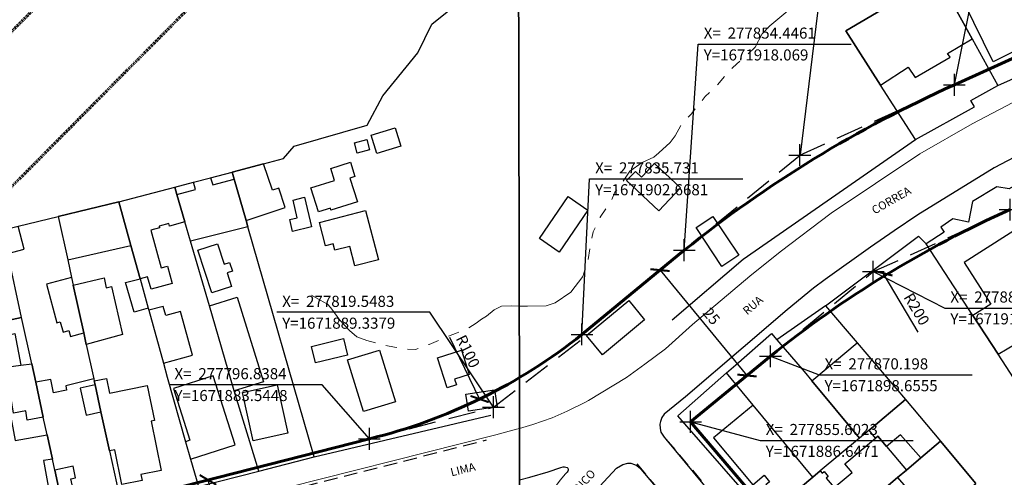
# Model space of a CAD drawing. Units: millimetres. Extents: x 275891 to 278320, y 1671525 to 1674339.
# Drawn here: x 277733 to 277913, y 1671876 to 1671960 of the extents above; entities that cross this region are included whole.
import ezdxf

# ---------------------------------------------------------------- set-up
doc = ezdxf.new("R2010")
doc.units = ezdxf.units.MM
doc.header["$MEASUREMENT"] = 0
doc.header["$PDMODE"] = 2
doc.header["$PDSIZE"] = 2
for name, pattern in [('DASHDOT2', [0.5, 0.25, -0.125, 0, -0.125]), ('DASHED2', [0.375, 0.25, -0.125]), ('DASHEDX2', [1.5, 1, -0.5]), ('Intermitente', [48, 15, -2, 2, -2, 2, -2, 2, -2, 2, -2, 15])]:
    doc.linetypes.add(name, pattern=pattern)
for name, color, linetype in [('_COORDENADAS_SIRGAS', 7, 'Continuous'), ('_cotas', 7, 'Continuous'), ('_meio fio', 7, 'DASHED2'), ('_textos', 7, 'Continuous'), ('Edificacoes', 2, 'Continuous'), ('Muro_Grade', 8, 'Continuous'), ('Topon_de_Vias', 7, 'Continuous')]:
    doc.layers.add(name, color=color, linetype=linetype)
for name, color, linetype, lineweight in [('_traçado meio fio', 7, 'Continuous', 60), ('_traçado viário outros', 7, 'Continuous', 60), ('_traçado viário por coordenadas', 7, 'Continuous', 60), ('Pavimentacao_Asfaltica_Mfio', 10, 'Continuous', 30), ('Pavimentacao_Asfaltica_S_Mfio', 10, 'Continuous', 15), ('Pavimentacao_Nao_Asfaltica_S_Mfio', 10, 'Continuous', 15), ('Rio_Intermitente', 5, 'Intermitente', 9)]:
    doc.layers.add(name, color=color, linetype=linetype, lineweight=lineweight)
doc.layers.add('Malha', color=7, linetype='Continuous', plot=False)
doc.styles.add('Arial', font='arial.ttf', dxfattribs={"height": 1.5})
doc.styles.get("Standard").update_dxf_attribs({"font": 'arial.ttf'})
doc.dimstyles.new('AEROS UPV', dxfattribs={"dimtxt": 2, "dimasz": 2.5, "dimexe": 1.25, "dimexo": 0.625, "dimtad": 1, "dimdsep": 46, "dimtxsty": 'Standard', "dimblk": 'ARCHTICK', "dimcen": 2.5, "dimadec": 0, "dimazin": 0, "dimtfac": 1, "dimtmove": 0, "dimatfit": 3, "dimfxl": 1, "dimtzin": 0, "dimarcsym": 0})

# ---------------------------------------------------------------- blocks, each defined once
blk = doc.blocks.new('_ArchTick')
at = {"color": 0, "linetype": 'Continuous', "const_width": 0.15}
blk.add_lwpolyline([(-0.5, -0.5), (0.5, 0.5)], dxfattribs=at)
blk = doc.blocks.new('*D195')
at = {"layer": '_cotas', "color": 0, "lineweight": -2, "transparency": 16777216}
for p, q in [((277767.32, 1671876.02), (277766.11, 1671875.71)), ((277767.32, 1671876.02), (277772.26, 1671856.64)), ((277772.26, 1671856.64), (277771.05, 1671856.33))]:
    blk.add_line(p, q, dxfattribs=at)
at = {"layer": 'Defpoints', "color": 0, "transparency": 16777216}
for p in [(277767.61, 1671876.1), (277772.26, 1671856.64), (277772.56, 1671856.72)]:
    blk.add_point(p, dxfattribs=at)
at = {"layer": '_cotas', "color": 0, "lineweight": -2, "transparency": 16777216, "xscale": 2.5, "yscale": 2.5, "zscale": 2.5}
for p, rotation in [((277767.32, 1671876.02), 104.304682800908), ((277772.26, 1671856.64), 284.3046828009081)]:
    blk.add_blockref('_ArchTick', p, dxfattribs=dict(at, rotation=rotation))
at = {"layer": '_cotas', "color": 0, "transparency": 16777216, "insert": (277771.39, 1671866.74), "char_height": 2, "attachment_point": 5, "rotation": 284.3047}
blk.add_mtext('20', dxfattribs=at)
blk = doc.blocks.new('*D198')
at = {"layer": '_cotas', "color": 0, "lineweight": -2, "transparency": 16777216}
blk.add_line((277811.5, 1671902.13), (277817.01, 1671890.82), dxfattribs=at)
at = {"layer": 'Defpoints', "color": 0, "transparency": 16777216}
for p in [(277773.06, 1671981.02), (277817.01, 1671890.82)]:
    blk.add_point(p, dxfattribs=at)
at = {"layer": '_cotas', "color": 0, "lineweight": -2, "transparency": 16777216, "xscale": 2.5, "yscale": 2.5, "zscale": 2.5, "rotation": 295.9784034944048}
blk.add_blockref('_ArchTick', (277817.01, 1671890.82), dxfattribs=at)
at = {"layer": '_cotas', "color": 0, "transparency": 16777216, "insert": (277814.64, 1671899.44), "char_height": 2, "attachment_point": 5, "rotation": 295.9784}
blk.add_mtext('R100', dxfattribs=at)
blk = doc.blocks.new('*D199')
at = {"layer": '_cotas', "color": 0, "lineweight": -2, "transparency": 16777216}
blk.add_line((277897.25, 1671903.07), (277890.81, 1671913.87), dxfattribs=at)
at = {"layer": 'Defpoints', "color": 0, "transparency": 16777216}
for p in [(277890.81, 1671913.87), (277997.36, 1671735.22)]:
    blk.add_point(p, dxfattribs=at)
at = {"layer": '_cotas', "color": 0, "lineweight": -2, "transparency": 16777216, "xscale": 2.5, "yscale": 2.5, "zscale": 2.5, "rotation": 120.8119135726543}
blk.add_blockref('_ArchTick', (277890.81, 1671913.87), dxfattribs=at)
at = {"layer": '_cotas', "color": 0, "transparency": 16777216, "insert": (277896.73, 1671907.16), "char_height": 2, "attachment_point": 5, "rotation": 300.8119}
blk.add_mtext('R200', dxfattribs=at)
blk = doc.blocks.new('*D204')
at = {"layer": '_cotas', "color": 0, "lineweight": -2, "transparency": 16777216}
for p, q in [((277849.17, 1671913.74), (277850.98, 1671915.23)), ((277850.01, 1671914.43), (277865.91, 1671895.13)), ((277865.07, 1671894.44), (277866.87, 1671895.93))]:
    blk.add_line(p, q, dxfattribs=at)
at = {"layer": 'Defpoints', "color": 0, "transparency": 16777216}
for p in [(277848.69, 1671913.34), (277865.91, 1671895.13), (277864.58, 1671894.04)]:
    blk.add_point(p, dxfattribs=at)
at = {"layer": '_cotas', "color": 0, "lineweight": -2, "transparency": 16777216, "xscale": 2.5, "yscale": 2.5, "zscale": 2.5}
for p, rotation in [((277850.01, 1671914.43), 129.4776566563095), ((277865.91, 1671895.13), 309.4776566563096)]:
    blk.add_blockref('_ArchTick', p, dxfattribs=dict(at, rotation=rotation))
at = {"layer": '_cotas', "color": 0, "transparency": 16777216, "insert": (277859.23, 1671905.83), "char_height": 2, "attachment_point": 5, "rotation": 309.4777}
blk.add_mtext('25', dxfattribs=at)

msp = doc.modelspace()

# ---------------------------------------------------------------- linework, layer by layer
at = {"layer": '_COORDENADAS_SIRGAS'}
for points in [[(277875.681, 1671935.543), (277880.434, 1671974.588), (277908.434, 1671974.588)], [(277903.843, 1671948.343), (277908.121, 1671969.743), (277936.121, 1671969.743)], [(277854.446, 1671918.069), (277856.998, 1671955.812), (277884.998, 1671955.812)], [(277835.731, 1671902.668), (277837.131, 1671931.132), (277865.131, 1671931.132)], [(277889.023, 1671914.147), (277902.116, 1671907.493), (277930.116, 1671907.493)], [(277819.548, 1671889.338), (277807.896, 1671906.7), (277779.896, 1671906.7)], [(277870.198, 1671898.656), (277879.095, 1671895.253), (277907.095, 1671895.253)], [(277796.838, 1671883.545), (277788.191, 1671893.451), (277760.191, 1671893.451)], [(277855.602, 1671886.647), (277868.335, 1671883.238), (277896.335, 1671883.238)]]:
    msp.add_lwpolyline(points, dxfattribs=at)
at = {"layer": '_meio fio', "ltscale": 10}
msp.add_line((277723.171, 1671859.077), (277818.285, 1671883.34), dxfattribs=at)
for points in [[(277851.068, 1671883.489), (277886.806, 1671841.487), (277892.475, 1671834.52), (277896.423, 1671828.901), (277899.542, 1671823.096), (277903.022, 1671814.031), (277906.859, 1671800.202), (277914.058, 1671769.824)], [(277845.737, 1671878.953), (277881.425, 1671837.009), (277886.889, 1671830.294), (277890.455, 1671825.219), (277893.166, 1671820.173), (277896.367, 1671811.836), (277900.079, 1671798.458), (277907.247, 1671768.21)]]:
    msp.add_lwpolyline(points, dxfattribs=at)
at = {"layer": '_textos', "linetype": 'DASHEDX2', "ltscale": 5}
for p, q in [((277875.593, 1671935.504), (277903.843, 1671948.343)), ((277854.448, 1671918.071), (277875.681, 1671935.543)), ((277889.023, 1671914.147), (277914.188, 1671925.584)), ((277870.334, 1671898.767), (277889.023, 1671914.147)), ((277819.548, 1671889.338), (277836.532, 1671902.472)), ((277796.838, 1671883.545), (277819.548, 1671889.338))]:
    msp.add_line(p, q, dxfattribs=at)
at = {"layer": '_textos'}
for p in [(277903.843, 1671948.343), (277875.593, 1671935.504), (277914.025, 1671925.511), (277854.446, 1671918.069), (277889.023, 1671914.147), (277835.731, 1671902.668), (277870.198, 1671898.656), (277819.548, 1671889.338), (277855.602, 1671886.647), (277796.838, 1671883.545)]:
    msp.add_point(p, dxfattribs=at)
at = {"layer": '_traçado meio fio'}
for p, q in [((277903.856, 1671948.349), (277960.408, 1671974.057)), ((277796.838, 1671883.548), (277719.478, 1671863.822))]:
    msp.add_line(p, q, dxfattribs=at)
msp.add_lwpolyline([(277855.602, 1671886.647), (277891.034, 1671845.005), (277896.863, 1671837.841), (277901.112, 1671831.794), (277904.552, 1671825.392), (277908.251, 1671815.756), (277912.187, 1671801.572), (277918.912, 1671773.195)], dxfattribs=at)
at = {"layer": '_traçado viário outros'}
msp.add_line((277835.731, 1671902.668), (277854.448, 1671918.071), dxfattribs=at)
for centre, radius, start, end in [((277995.864, 1671742.761), 225.238, 114.11376, 128.89247), ((277995.864, 1671742.761), 200.238, 114.11376, 128.89247), ((277773.06, 1671981.017), 100.331, 283.70945, 308.64532)]:
    msp.add_arc(centre, radius, start, end, dxfattribs=at)
at = {"layer": '_traçado viário por coordenadas'}
msp.add_line((277855.602, 1671886.647), (277870.198, 1671898.656), dxfattribs=at)
at = {"layer": 'Defpoints', "color": 3, "linetype": 'DASHDOT2', "lineweight": 60}
for p, q in [((278305.104, 1672536.589), (277342.514, 1671565.978)), ((278305.16, 1672508.243), (277370.739, 1671566.036))]:
    msp.add_line(p, q, dxfattribs=at)
at = {"layer": 'Edificacoes', "flags": 128}
for points in [[(277925.582, 1671959.823), (277910.973, 1671952.579), (277905.634, 1671963.346), (277920.242, 1671970.59)], [(277900.847, 1671968.158), (277883.976, 1671958.256), (277890.356, 1671948.285), (277895.407, 1671951.601), (277896.689, 1671949.68), (277903.096, 1671953.404), (277902.607, 1671954.075), (277907.097, 1671956.787)], [(277797.138, 1671939.149), (277801.538, 1671940.503), (277802.581, 1671937.114), (277798.181, 1671935.761)], [(277796.847, 1671936.449), (277794.618, 1671935.861), (277794.117, 1671937.762), (277796.345, 1671938.351)], [(277786.144, 1671929.495), (277790.466, 1671930.837), (277789.775, 1671933.063), (277793.367, 1671934.178), (277794.177, 1671931.568), (277793.282, 1671931.29), (277794.638, 1671926.924), (277789.808, 1671925.424), (277789.704, 1671925.759), (277787.515, 1671925.079)], [(277849.779, 1671925.292), (277843.893, 1671930.809), (277845.49, 1671932.513), (277846.632, 1671931.443), (277848.995, 1671933.964), (277853.74, 1671929.517)], [(277774.303, 1671923.528), (277781.446, 1671925.894), (277780.268, 1671929.448), (277779.1, 1671929.061), (277777.493, 1671933.909), (277771.749, 1671932.389), (277772.119, 1671931.102)], [(277774.303, 1671923.528), (277774.633, 1671922.383), (277764.144, 1671919.706), (277763.107, 1671923.263), (277761.648, 1671928.267), (277765.056, 1671929.211), (277764.645, 1671930.508), (277767.779, 1671931.338), (277768.185, 1671930.074), (277772.119, 1671931.102)], [(277754.919, 1671912.826), (277753.235, 1671918.937), (277751.036, 1671926.916), (277761.257, 1671929.611), (277761.648, 1671928.267), (277763.107, 1671923.263), (277760.261, 1671922.489), (277760.129, 1671922.973), (277758.39, 1671922.5), (277758.475, 1671922.186), (277756.88, 1671921.752), (277758.754, 1671914.857), (277759.896, 1671915.167), (277760.765, 1671911.968), (277756.903, 1671910.918), (277756.284, 1671913.197)], [(277751.036, 1671926.916), (277739.939, 1671924.232), (277741.667, 1671916.307), (277753.235, 1671918.937)], [(277784.977, 1671927.766), (277786.276, 1671922.363), (277782.798, 1671921.527), (277782.282, 1671923.671), (277783.657, 1671924.002), (277782.874, 1671927.26)], [(277836.798, 1671925.423), (277831.569, 1671917.744), (277827.955, 1671920.204), (277833.185, 1671927.883)], [(277788.828, 1671918.862), (277787.702, 1671923.141), (277796.142, 1671925.361), (277798.515, 1671916.336), (277794.181, 1671915.197), (277793.239, 1671918.78), (277790.549, 1671918.072), (277790.243, 1671919.235)], [(277741.667, 1671916.307), (277742.374, 1671913.067), (277737.809, 1671911.849), (277739.689, 1671904.802), (277740.297, 1671904.964), (277740.802, 1671903.071), (277741.895, 1671903.362), (277742.18, 1671902.293), (277744.584, 1671902.934), (277745.048, 1671900.804), (277746.418, 1671894.523), (277741.292, 1671893.25), (277741.449, 1671892.468), (277739.069, 1671891.959), (277738.565, 1671894.385), (277735.811, 1671893.89), (277735.072, 1671897.285), (277733.233, 1671905.737), (277730.683, 1671917.458), (277733.693, 1671918.261), (277732.576, 1671922.451), (277739.939, 1671924.232)], [(277861.336, 1671915.118), (277856.596, 1671922.214), (277859.656, 1671924.258), (277864.396, 1671917.161)], [(277915.159, 1671901.005), (277922.483, 1671889.37), (277934.511, 1671896.986), (277927.057, 1671908.467), (277930.407, 1671910.697), (277928.552, 1671913.653), (277927.406, 1671915.48), (277925.871, 1671917.927), (277922.477, 1671915.763), (277917.585, 1671923.453), (277905.626, 1671915.807), (277910.496, 1671908.218), (277907.24, 1671906.127), (277911.877, 1671899.048)], [(277767.997, 1671910.28), (277765.482, 1671918.105), (277769.081, 1671919.262), (277770.28, 1671915.532), (277771.263, 1671915.848), (277771.778, 1671914.247), (277770.818, 1671913.938), (277771.62, 1671911.444)], [(277745.048, 1671900.804), (277744.584, 1671902.934), (277742.683, 1671911.65), (277748.316, 1671913.021), (277748.718, 1671911.178), (277749.674, 1671911.405), (277751.663, 1671902.649)], [(277754.919, 1671912.826), (277756.395, 1671907.473), (277753.796, 1671906.734), (277752.261, 1671912.132)], [(277767.591, 1671907.881), (277772.636, 1671909.46), (277777.472, 1671894.002), (277772.124, 1671892.329)], [(277836.532, 1671902.472), (277844.272, 1671908.862), (277847.196, 1671905.321), (277839.456, 1671898.93)], [(277756.507, 1671907.066), (277759.177, 1671897.381), (277764.514, 1671898.842), (277762.322, 1671906.845), (277759.586, 1671906.096), (277759.124, 1671907.783)], [(277733.233, 1671905.737), (277730.62, 1671905.177), (277731.286, 1671902.638), (277731.964, 1671902.795), (277733.065, 1671897.005), (277735.072, 1671897.285)], [(277786.234, 1671900.474), (277792.126, 1671901.888), (277792.853, 1671898.862), (277786.961, 1671897.447)], [(277798.69, 1671899.803), (277801.59, 1671890.337), (277795.759, 1671888.551), (277792.86, 1671898.017)], [(277813.69, 1671899.765), (277815.118, 1671895.313), (277812.412, 1671894.445), (277812.747, 1671893.4), (277811.078, 1671892.865), (277809.315, 1671898.362)], [(277886.059, 1671901.119), (277894.931, 1671890.737), (277888.249, 1671885.149), (277886.463, 1671883.655), (277877.791, 1671894.154)], [(277733.065, 1671897.005), (277735.072, 1671897.285), (277735.811, 1671893.89), (277737.198, 1671887.516), (277734.274, 1671886.939), (277734.012, 1671888.661), (277731.769, 1671888.241), (277730.405, 1671896.638)], [(277746.657, 1671893.427), (277746.499, 1671894.151), (277748.776, 1671894.607), (277749.315, 1671891.918), (277756.224, 1671893.303), (277757.508, 1671886.894), (277756.938, 1671886.779), (277758.748, 1671877.751), (277755.062, 1671877.012), (277755.279, 1671875.932), (277751.564, 1671875.187), (277750.291, 1671881.537), (277749.294, 1671881.337), (277747.734, 1671888.489)], [(277768.269, 1671895.088), (277761, 1671892.769), (277764.029, 1671883.272), (277763.234, 1671883.019), (277764.149, 1671879.813), (277772.311, 1671882.417)], [(277746.657, 1671893.427), (277743.936, 1671892.81), (277745.053, 1671887.881), (277747.734, 1671888.489)], [(277775.609, 1671883.15), (277773.645, 1671892.015), (277779.991, 1671893.421), (277781.954, 1671884.556)], [(277730.43, 1671869.305), (277726.604, 1671890.062), (277730.66, 1671890.809), (277732.06, 1671883.213), (277737.897, 1671884.289), (277738.866, 1671879.846), (277737.215, 1671879.542), (277738.817, 1671870.852)], [(277820.208, 1671889.415), (277814.959, 1671888.634), (277814.501, 1671891.716), (277819.749, 1671892.497)], [(277897.691, 1671880.033), (277894.008, 1671884.247), (277891.416, 1671882.155), (277889.861, 1671884.009), (277889.44, 1671883.657), (277888.249, 1671885.149), (277894.931, 1671890.737), (277901.301, 1671883.1)], [(277877.973, 1671876.535), (277867.024, 1671889.733), (277859.814, 1671883.752), (277866.971, 1671875.126), (277869.073, 1671876.87), (277870.047, 1671875.696), (277869.379, 1671875.142), (277872.223, 1671871.714), (277873.786, 1671873.024)], [(277882.364, 1671867.012), (277880.28, 1671865.241), (277873.786, 1671873.024), (277877.973, 1671876.535), (277879.318, 1671877.664), (277879.666, 1671877.25), (277880.003, 1671877.532), (277880.738, 1671876.655), (277880.392, 1671876.365), (277881.859, 1671874.616), (277885.159, 1671877.383), (277883.837, 1671878.958), (277889.44, 1671883.657), (277889.861, 1671884.009), (277891.416, 1671882.155), (277895.066, 1671877.803), (277893.469, 1671876.447)], [(277907.764, 1671875.351), (277901.301, 1671883.1), (277897.691, 1671880.033), (277895.066, 1671877.803), (277893.469, 1671876.447), (277896.483, 1671872.946), (277900.022, 1671868.835)], [(277739.311, 1671877.806), (277740.548, 1671872.117), (277743.021, 1671872.655), (277742.252, 1671876.189), (277743.113, 1671876.376), (277742.644, 1671878.531)]]:
    msp.add_lwpolyline(points, close=True, dxfattribs=at)
at = {"layer": 'Malha', "flags": 128}
for points in [[(277823.828, 1672121.227), (278305.92, 1672122.186), (278307.01, 1671567.919), (277824.943, 1671566.959), (277823.828, 1672121.227)], [(277341.736, 1672120.247), (277823.828, 1672121.227), (277824.943, 1671566.959), (277342.875, 1671565.979), (277341.736, 1672120.247)]]:
    msp.add_lwpolyline(points, close=True, dxfattribs=at)
msp.add_lwpolyline([(277824.943, 1671566.959), (277823.828, 1672121.227)], dxfattribs=at)
at = {"layer": 'Muro_Grade', "flags": 128}
for points in [[(277771.749, 1671932.389), (277777.493, 1671933.909), (277781.144, 1671934.876), (277783.073, 1671937.099), (277796.449, 1671940.987), (277799.329, 1671946.344), (277805.701, 1671954.242), (277808.272, 1671959.448), (277819.323, 1671968.342), (277824.137, 1671967.636)], [(277911.804, 1671948.226), (277931.537, 1671957.077), (277951.169, 1671966.962), (277950.268, 1671969.011)], [(277896.728, 1671938.325), (277890.356, 1671948.285), (277883.976, 1671958.256), (277900.847, 1671968.158), (277907.097, 1671956.787), (277911.804, 1671948.226)], [(277896.728, 1671938.325), (277907.517, 1671944.321), (277906.87, 1671945.473), (277911.804, 1671948.226)], [(277852.236, 1671905.356), (277865.195, 1671916.456), (277896.728, 1671938.325)], [(277761.257, 1671929.611), (277764.645, 1671930.508), (277767.779, 1671931.338), (277771.749, 1671932.389)], [(277786.748, 1671880.223), (277774.633, 1671922.383), (277774.303, 1671923.528), (277772.119, 1671931.102), (277771.749, 1671932.389)], [(277917.152, 1671931.217), (277913.863, 1671929.302), (277911.594, 1671929.664), (277907.178, 1671927.004), (277906.433, 1671923.185), (277903.593, 1671923.796), (277901.362, 1671922.297), (277901.958, 1671921.353), (277898.658, 1671919.228)], [(277751.036, 1671926.916), (277761.257, 1671929.611)], [(277776.592, 1671877.609), (277772.124, 1671892.329), (277767.591, 1671907.881), (277764.144, 1671919.706), (277763.107, 1671923.263), (277761.648, 1671928.267), (277761.257, 1671929.611)], [(277739.939, 1671924.232), (277751.036, 1671926.916)], [(277751.036, 1671926.916), (277753.235, 1671918.937), (277754.919, 1671912.826), (277756.395, 1671907.473), (277756.507, 1671907.066), (277759.177, 1671897.381), (277759.875, 1671894.847), (277763.234, 1671883.019), (277764.149, 1671879.813), (277765.557, 1671874.841)], [(277729.745, 1671921.766), (277732.576, 1671922.451), (277739.939, 1671924.232)], [(277739.939, 1671924.232), (277741.667, 1671916.307), (277742.374, 1671913.067), (277742.683, 1671911.65), (277744.584, 1671902.934), (277745.048, 1671900.804), (277746.418, 1671894.523), (277746.499, 1671894.151), (277746.657, 1671893.427), (277747.734, 1671888.489), (277749.294, 1671881.337), (277751.424, 1671871.566)], [(277733.233, 1671905.737), (277730.683, 1671917.458), (277729.745, 1671921.766)], [(277880.248, 1671907.919), (277897.313, 1671920.663), (277898.658, 1671919.228)], [(277925.602, 1671877.856), (277911.877, 1671899.048), (277907.24, 1671906.127), (277898.658, 1671919.228)], [(277880.248, 1671907.919), (277871.373, 1671901.678)], [(277880.248, 1671907.919), (277886.059, 1671901.119), (277894.931, 1671890.737)], [(277722.348, 1671903.407), (277727.849, 1671904.584), (277730.62, 1671905.177), (277733.233, 1671905.737)], [(277741.305, 1671868.641), (277740.548, 1671872.117), (277739.311, 1671877.806), (277738.866, 1671879.846), (277737.897, 1671884.289), (277737.198, 1671887.516), (277735.811, 1671893.89), (277735.072, 1671897.285), (277733.233, 1671905.737)], [(277862.148, 1671895.61), (277863.843, 1671897.117), (277870.411, 1671902.796), (277871.373, 1671901.678)], [(277871.373, 1671901.678), (277876.379, 1671895.863), (277877.791, 1671894.154), (277886.463, 1671883.655)], [(277869.362, 1671869.314), (277853.289, 1671887.737), (277862.148, 1671895.61)], [(277877.973, 1671876.535), (277867.024, 1671889.733), (277862.148, 1671895.61)], [(277894.931, 1671890.737), (277888.249, 1671885.149), (277886.463, 1671883.655)], [(277894.931, 1671890.737), (277901.301, 1671883.1)], [(277786.748, 1671880.223), (277819.074, 1671887.882)], [(277886.463, 1671883.655), (277879.318, 1671877.664), (277877.973, 1671876.535)], [(277876.05, 1671861.648), (277880.28, 1671865.241), (277882.364, 1671867.012), (277893.469, 1671876.447), (277895.066, 1671877.803), (277897.691, 1671880.033), (277901.301, 1671883.1)], [(277901.301, 1671883.1), (277907.764, 1671875.351)], [(277776.592, 1671877.609), (277786.748, 1671880.223)], [(277765.557, 1671874.841), (277776.592, 1671877.609)], [(277877.973, 1671876.535), (277873.786, 1671873.024), (277872.223, 1671871.714), (277869.362, 1671869.314)]]:
    msp.add_lwpolyline(points, dxfattribs=at)
at = {"layer": 'Pavimentacao_Asfaltica_Mfio', "flags": 128}
for points in [[(277921.021, 1671938.343), (277911.15, 1671933.135), (277897.181, 1671924.565), (277892.841, 1671921.608), (277888.51, 1671918.654), (277880.23, 1671912.719), (277878.104, 1671911.147), (277873.257, 1671907.178), (277865.24, 1671900.276), (277854.657, 1671891.233), (277850.749, 1671888.036), (277850.332, 1671887.421), (277850.097, 1671886.733), (277849.962, 1671886.233), (277850.023, 1671885.419), (277850.167, 1671884.789), (277850.52, 1671884.193), (277850.791, 1671883.835), (277851.068, 1671883.489), (277859.623, 1671873.148)], [(277824.321, 1671876.018), (277826.203, 1671876.513), (277829.528, 1671877.495), (277831.847, 1671878.306)], [(277831.847, 1671878.306), (277832.287, 1671878.402), (277832.536, 1671878.418), (277832.783, 1671878.379), (277833.015, 1671878.265), (277833.128, 1671878.158), (277833.195, 1671878.033), (277833.207, 1671877.895), (277833.196, 1671877.774), (277833.132, 1671877.608), (277833.015, 1671877.439), (277832.675, 1671877.047)], [(277834.274, 1671869.829), (277842.069, 1671878.143), (277843.2, 1671878.829), (277844.091, 1671879.097), (277844.675, 1671879.056), (277845.321, 1671878.849), (277845.763, 1671878.648), (277846.18, 1671878.294), (277846.51, 1671877.976), (277857.422, 1671865.071)]]:
    msp.add_lwpolyline(points, dxfattribs=at)
at = {"layer": 'Pavimentacao_Asfaltica_S_Mfio', "flags": 128}
for points in [[(277945.805, 1671960.768), (277930.699, 1671953.669), (277915.835, 1671945.793), (277907.1, 1671941.223), (277897.556, 1671935.746), (277881.286, 1671924.835), (277871.971, 1671917.768), (277866.433, 1671913.342), (277855.927, 1671904.487), (277851.029, 1671900.028), (277847.25, 1671897.22), (277843.862, 1671894.74), (277836.912, 1671890.562), (277836.375, 1671890.263), (277833.043, 1671888.621), (277830.288, 1671887.406), (277826.734, 1671886.162), (277824.302, 1671885.444)], [(277824.302, 1671885.444), (277823.755, 1671885.283), (277819.951, 1671884.282), (277775.517, 1671873.031), (277721.102, 1671859.013)]]:
    msp.add_lwpolyline(points, dxfattribs=at)
at = {"layer": 'Pavimentacao_Nao_Asfaltica_S_Mfio', "flags": 128}
msp.add_lwpolyline([(277832.675, 1671877.047), (277831.809, 1671876.046), (277828.967, 1671872.399), (277824.34, 1671866.381)], dxfattribs=at)
at = {"layer": 'Rio_Intermitente', "flags": 128}
for points in [[(277824.257, 1671907.842), (277825.741, 1671907.817), (277829.162, 1671907.917), (277830.853, 1671908.467), (277833.714, 1671910.368), (277835.895, 1671913.249), (277836.886, 1671916.38), (277837.376, 1671919.512), (277837.796, 1671921.422), (277839.076, 1671924.103), (277841.067, 1671927.095), (277841.757, 1671928.685), (277843.168, 1671930.546), (277844.459, 1671932.527), (277846.749, 1671934.127), (277848.88, 1671935.118), (277849.771, 1671935.918), (277851.861, 1671937.809), (277852.802, 1671938.999), (277853.792, 1671940.89), (277855.733, 1671943.021), (277858.264, 1671946.202), (277860.495, 1671948.343), (277861.935, 1671950.084), (277863.326, 1671951.524), (277865.607, 1671953.565), (277867.438, 1671955.256), (277868.678, 1671957.687), (277870.069, 1671959.177), (277873.72, 1671962.188), (277875.901, 1671964.629), (277877.732, 1671967.311), (277879.722, 1671969.501), (277881.363, 1671970.842), (277881.503, 1671970.902), (277884.234, 1671972.763), (277886.325, 1671974.003), (277888.156, 1671975.394), (277890.737, 1671977.284), (277893.518, 1671979.365), (277896.589, 1671982.897), (277898.28, 1671986.378), (277899.81, 1671987.559), (277901.151, 1671988.809), (277901.871, 1671989.409), (277902.862, 1671990.45), (277904.492, 1671991.79), (277906.133, 1671993.431), (277907.663, 1671994.771), (277909.084, 1671996.212), (277910.174, 1671997.803), (277911.115, 1671999.103), (277911.795, 1672000.974), (277912.485, 1672002.564), (277913.076, 1672004.745), (277913.326, 1672006.586), (277914.446, 1672008.097), (277915.437, 1672009.537), (277916.477, 1672011.378), (277917.918, 1672013.359), (277919.548, 1672016.2), (277921.139, 1672019.671), (277922.129, 1672022.262), (277923.31, 1672023.783), (277924.16, 1672025.664), (277924.9, 1672028.255), (277925.491, 1672030.385), (277925.901, 1672031.546), (277926.201, 1672033.477), (277926.391, 1672036.378), (277926.641, 1672038.169), (277927.221, 1672041.27), (277928.062, 1672044.501), (277929.202, 1672050.213), (277929.892, 1672054.135), (277929.942, 1672058.106), (277929.042, 1672062.038), (277928.342, 1672065.209), (277928.392, 1672066.85), (277929.172, 1672067.6), (277929.772, 1672068.09), (277931.163, 1672068.741), (277932.793, 1672069.241), (277934.534, 1672070.041), (277935.514, 1672072.422), (277936.755, 1672074.513), (277938.596, 1672076.654), (277941.127, 1672079.685), (277942.807, 1672082.316), (277943.708, 1672084.357), (277945.859, 1672086.598), (277946.709, 1672088.889), (277946.949, 1672091.77), (277947.149, 1672094.701), (277947.189, 1672098.122), (277947.389, 1672100.313), (277947.879, 1672102.404), (277948.23, 1672104.535), (277948.62, 1672107.666), (277949.32, 1672110.897), (277949.81, 1672113.378), (277950.5, 1672115.969), (277950.871, 1672117.06), (277951.911, 1672119.05), (277953.001, 1672120.441), (277953.902, 1672121.481), (277953.902, 1672121.486)], [(277786.266, 1671909.858), (277787.856, 1671908.907), (277789.197, 1671908.217), (277789.797, 1671907.527), (277791.438, 1671905.286), (277793.228, 1671903.355), (277794.519, 1671902.215), (277796.36, 1671901.565), (277798.8, 1671900.874), (277801.432, 1671900.334), (277803.222, 1671899.984), (277805.303, 1671899.884), (277807.784, 1671900.834), (277811.155, 1671902.245), (277812.896, 1671902.935), (277814.487, 1671903.485), (277816.347, 1671904.696), (277817.348, 1671905.446), (277818.248, 1671905.996), (277819.639, 1671907.137), (277820.979, 1671907.837), (277822.76, 1671907.867), (277824.257, 1671907.842)]]:
    msp.add_lwpolyline(points, dxfattribs=at)

# ---------------------------------------------------------------- texts
at = {"layer": '_COORDENADAS_SIRGAS'}
for s, p in [('X=  277854.4461', (277857.998, 1671956.812)), ('Y=1671918.069', (277857.998, 1671952.812)), ('X=  277835.731', (277838.131, 1671932.132)), ('Y=1671902.6681', (277838.131, 1671928.132)), ('X=  277889.0233', (277903.116, 1671908.493)), ('X=  277819.5483', (277780.896, 1671907.7)), ('Y=1671889.3379', (277780.896, 1671903.7)), ('Y=1671914.1465', (277903.116, 1671904.493)), ('X=  277870.198', (277880.095, 1671896.253)), ('X=  277796.8384', (277761.191, 1671894.451)), ('Y=1671898.6555', (277880.095, 1671892.253)), ('Y=1671883.5448', (277761.191, 1671890.451)), ('X=  277855.6023', (277869.335, 1671884.238)), ('Y=1671886.6471', (277869.335, 1671880.238))]:
    msp.add_text(s, height=2.03, dxfattribs=at).set_placement(p)
at = {"layer": 'Topon_de_Vias', "style": 'Arial'}
for s, rotation, p in [('CORREA', 29.98661, (277889.266, 1671924.596)), ('RUA', 40.50136, (277865.944, 1671906.128)), ('LIMA', 14, (277811.883, 1671876.655)), ('BRANCO', 47.4848, (277832.81, 1671871.035))]:
    msp.add_text(s, height=1.5, rotation=rotation, dxfattribs=at).set_placement(p)

# ---------------------------------------------------------------- dimensions: what is measured, and where the dimension line sits
at = {"layer": '_cotas'}
for center, mpoint, text, picture, middle in [((277773.06, 1671981.017), (277817.008, 1671890.824), 'R100', '*D198', (277813.159, 1671898.724)), ((277997.356, 1671735.225), (277890.813, 1671913.867), 'R200', '*D199', (277895.314, 1671906.32))]:
    dim = msp.add_radius_dim(center=center, mpoint=mpoint, text=text, dimstyle='AEROS UPV', override={"dimfxl": 3, "dimfxlon": 1}, dxfattribs=at)
    dim.commit()
    dim.dimension.update_dxf_attribs({"geometry": picture, "text_midpoint": middle, "dimtype": 164})
for p1, p2, distance, picture, middle in [((277848.689, 1671913.342), (277864.583, 1671894.045), 1.713, '*D204', (277859.229, 1671905.829)), ((277767.614, 1671876.096), (277772.555, 1671856.716), -0.303, '*D195', (277771.386, 1671866.738))]:
    dim = msp.add_aligned_dim(p1=p1, p2=p2, distance=distance, dimstyle='AEROS UPV', override={"dimfxl": 3, "dimfxlon": 1}, dxfattribs=at)
    dim.commit()
    dim.dimension.update_dxf_attribs({"geometry": picture, "text_midpoint": middle})

doc.saveas('drawing.dxf')
